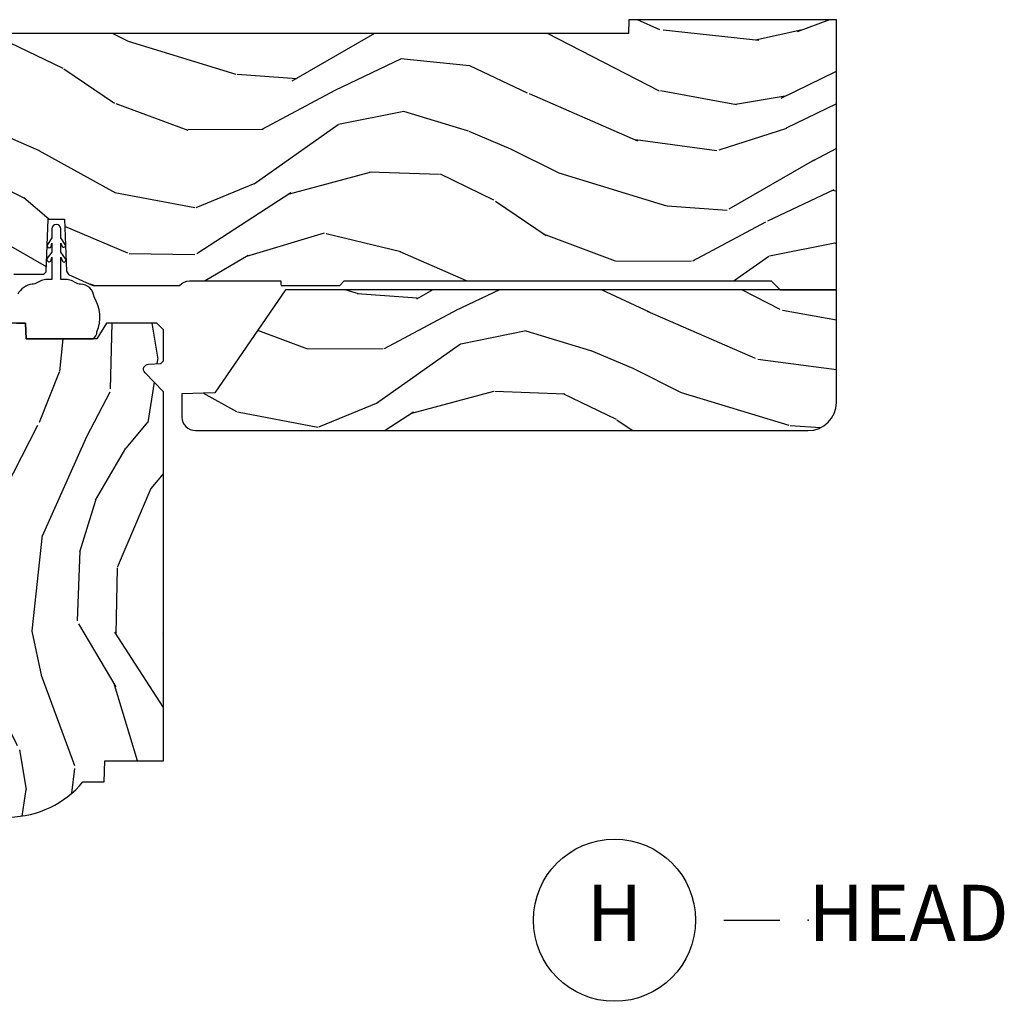
# Model space of a CAD drawing. Units: inches. Extents: x 1 to 231, y 1 to 103.
# Drawn here: x 150 to 154, y 61 to 65 of the extents above; entities that cross this region are included whole.
import ezdxf

# ---------------------------------------------------------------- set-up
doc = ezdxf.new("R2010")
doc.units = ezdxf.units.IN
doc.header["$MEASUREMENT"] = 0
doc.layers.add('ZP-ANNO-NPLT', color=7, linetype='Continuous', plot=False)
for name, color, linetype in [('ZP-ANNO-TITL', 44, 'Continuous'), ('ZP-SECT-WDHA', 11, 'Continuous'), ('ZP-SECT-WOOD', 104, 'Continuous'), ('ZP-SECT-WSTP', 40, 'Continuous')]:
    doc.layers.add(name, color=color, linetype=linetype)
doc.styles.get("Standard").update_dxf_attribs({"font": 'arial.ttf'})

# ---------------------------------------------------------------- blocks, each defined once
blk = doc.blocks.new('CS AS RES W M6 MH PT (13-16 IG) V H SC')
at = {"layer": 'ZP-SECT-WDHA'}
h = blk.add_hatch(dxfattribs=at)
h.set_pattern_fill('WOOD3', color=256, scale=2, angle=163, pattern_type=2)
h.set_pattern_definition([(158.2364, (4.662136850902471, -0.7678082844224718), (20.45396798290167, -8.344771374467806), [0.240832, -23.842358]), (174.3099, (4.438471143565778, -0.6785129801697565), (-8.235181511295936, 0.4263690944681484), [0.305942, -9.892097999999999]), (208, (4.13403741449352, -0.6481797541107142), (-0.5847435903937085, -1.91261010378108), [0.226274, -2.602152]), (209.8476, (3.93424918078378, -0.7544090423091632), (-35.54768828883149, -20.50272857977593), [0.438634, -43.42479]), (175.9946, (3.553798808483606, -0.9727150528005097), (18.38297247813529, -1.437476743240211), [0.266834, -26.416494]), (163, (3.287617269649843, -0.9540766949303929), (-2.497352921371544, -1.327866102480598), [0.5, -1.5]), (153.5377, (2.809464891668341, -0.8078908425690088), (8.978306718050995, -4.83632345258755), [0.24331, -11.922214]), (157.2894, (4.504256130352189, -1.284212852642526), (16.62874032651941, -7.175302374271584), [0.200998, -19.898754]), (163, (4.31884261325402, -1.206612416578707), (-2.497352921371544, -1.327866102480598), [0.3, -1.7]), (191.3008, (4.031951186465136, -1.118900905161894), (-24.54716094300747, -5.043499394239721), [0.295296, -29.23435]), (215.125, (3.742379911253551, -1.176766927768796), (10.57415813511433, 7.224071108844612), [0.45607, -22.347438]), (202.2894, (3.369360765883727, -1.439172562593114), (-14.3993751268171, -6.054586024953077), [0.284254, -28.141088]), (169.3402, (3.106346812721767, -1.546985643627465), (-15.88561928555968, 2.765334394382427), [0.362216, -17.748554]), (151.1113000000001, (2.750382232386158, -1.479984020165801), (25.02229161617255, -13.92425483963839), [0.38833, -38.444646]), (156.2902000000001, (4.322985673424085, -1.877121801339598), (-16.62874768410003, 7.175289077572956), [0.3423439999999991, -33.8921399999999]), (166.3665, (4.009536924585575, -1.739463231495336), (-31.18650071420278, 7.443263674111074), [0.340588, -33.718186]), (196.6901, (3.67854587346369, -1.659182947008873), (4.409962367830815, 0.7431255040166733), [0.360556, -6.850548]), (210.4896, (3.333180105730236, -1.762732386784648), (-25.55825994297176, -15.19129255384614), [0.325576, -32.232064]), (177.9314, (3.052623850284903, -1.927923753176799), (-22.79293410148565, 0.6943551067665474), [0.310484, -30.737866]), (163, (2.742342687118168, -1.916716622237004), (-2.497352921371544, -1.327866102480598), [0.24, -1.76]), (150.0054, (2.512829545687026, -1.846547413103565), (-16.04400167334359, 9.087905524651102), [0.266834, -26.416494]), (163, (4.168634281811109, -0.2613942104669604), (-2.497352921371544, -1.327866102480598), [0, -2]), (26.15240000000003, (3.81315743872463, -0.466421559933508), (-36.87554735843706, -18.00538888531859), [0.4386339999999992, -43.42478999999989]), (9.565100000000033, (3.622143062604152, -2.185698590581922), (2.497352076502218, 1.327869099233075), [0.178886, -4.29325]), (351.1301, (3.798541559936069, -2.15597368286052), (12.0603996767767, -1.595852046107204), [0.282842, -13.859292]), (319.8014, (4.078001759794631, -2.199585569944361), (8.393559450670804, -6.748938448303024), [0.152316, -15.07923]), (189.5651, (3.81315743872463, -0.466421559933508), (-2.497352076502219, -1.327869099233075), [0.2236059999999996, -4.248529999999987]), (169.7098, (3.59265931705977, -0.5035776945852604), (17.79822734718652, -3.350093459302554), [0.342344, -33.89214]), (152.8753, (3.255820831843408, -0.442423505218045), (-30.7601241373409, 15.67848221527704), [0.568858, -56.31699200000001]), (152.6952, (4.726458625941461, -0.5574212381106065), (-10.89091849633435, 5.421060729349781), [0.2236059999999996, -22.13707199999995]), (178.5241, (4.527766447818522, -0.4548472728330921), (22.79293551970828, -0.6943538178398185), [0.37363, -36.989452]), (205.8789, (4.154259565199538, -0.4452239347291993), (31.88084594068392, 15.34964888471388), [0.3821, -37.827846]), (197.6952, (3.810477590301986, -0.6119990939572233), (-23.21929303946757, -7.540852312839229), [0.316228, -31.306548]), (172.4623, (3.509211446901503, -0.7081173068026487), (-10.14779136076372, 1.011111546693648), [0.364966, -11.80056]), (156.4181, (3.147399432471445, -0.6602417784602608), (31.344885410924, -13.76583238823937), [0.52345, -51.82156]), (154.8699, (4.580272773580106, -1.035573616092137), (10.89091361125098, -5.421068605812716), [0.282842, -13.859292]), (174.3099, (4.324202310099366, -0.9154573485312483), (-8.235181511295936, 0.4263690944681484), [0.305942, -9.892097999999999]), (205.5104, (4.01976858102708, -0.885124122472206), (26.88614988798455, 12.69389479119331), [0.3255759999999992, -32.23206399999989]), (208, (3.725933664556948, -1.025341959650603), (-0.5847435903937085, -1.91261010378108), [0.367696, -2.460732]), (180.354, (3.401277784778642, -1.197964552973076), (27.20289793979688, 0.04876202922806261), [0.335262, -33.190848]), (159.6335000000001, (3.066023092398211, -1.200036083058109), (30.01700107381327, -11.26852463519537), [0.3405879999999992, -33.71818599999989]), (145.8973, (2.746726909465224, -1.081503608333122), (-17.37187083675604, 11.58525502309056), [0.27203, -26.930912]), (154.2538, (4.434086921218721, -1.513725994073639), (-12.80351945054413, 6.005821017315287), [0.2630579999999992, -26.04283399999995]), (177.9314, (4.197142552857258, -1.399457160607199), (-22.79293410148565, 0.6943551067665474), [0.310484, -30.737866]), (195.0054, (3.886861389690523, -1.388250029667432), (11.31727641611973, 2.814114219735264), [0.37736, -18.490604]), (212.8991, (3.522369526837792, -1.48595203534876), (28.64036637139407, 18.43175097613516), [0.49679, -49.18218]), (178.9454, (3.105250757134996, -1.755788897103457), (8.235181634652655, -0.4263644116476297), [0.291204, -14.269016]), (156.991, (2.814095689087509, -1.750429200258111), (-18.54135163249375, 7.760042155334038), [0.3821, -37.827846]), (139.8014, (2.462394750010475, -1.601075762224951), (-8.393559450670804, 6.748938448303025), [0.152316, -15.07923]), (153.5377, (4.258663898385095, -2.087508847651463), (8.978306718050995, -4.83632345258755), [0.24331, -11.922214]), (173.008, (4.040845625142879, -1.979087448279472), (-22.20819262847393, 2.606951578708767), [0.345254, -34.1801]), (200.4054, (3.698159705832069, -1.937059354031533), (-30.71134915766887, -11.52445423798904), [0.4280179999999992, -42.37384999999989]), (192.0546, (3.881742855022196, -0.1736826990501186), (-15.72724097270063, -3.557234008732985), [0.205912, -20.385348]), (173.7843, (3.680370828476583, -0.2166862677963479), (32.35598179133584, -3.618064673815965), [0.4275519999999992, -42.32756599999989]), (155.8750000000001, (3.255333094594278, -0.1703945322898335), (12.80352490518391, -6.005810314090468), [0.4837359999999991, -15.64077999999997])])
edge = h.paths.add_edge_path()
edge.add_line((5.625471129889149, 0), (4.704539113125662, 0))
edge.add_line((4.704539113125662, 0), (4.702374025417186, -0.06200000000001182))
edge.add_line((4.702374025417186, -0.06200000000001182), (1.639374025417169, -0.06200000000001182))
edge.add_line((1.639374025417169, -0.06200000000001182), (1.637208937708692, 0))
edge.add_line((1.637208937708692, 0), (1.025471129889155, 0))
edge.add_line((1.025471129889155, 0), (1.025471129889155, -0.9749999999993975))
edge.add_line((1.025471129889155, -0.9749999999993975), (1.889837355897413, -0.9749999999993975))
edge.add_arc((1.889837355897413, -1.0349999999994), 0.05999999999999761, 1.9999999999989768, 89.9999999999934, ccw=False)
edge.add_line((1.949800805518549, -1.032906030197239), (1.952493411723054, -1.110012183460377))
edge.add_line((1.952493411723054, -1.110012183460384), (1.973191401655697, -1.129999999999399))
edge.add_line((1.973191401655697, -1.129999999999399), (2.106986501868562, -1.129999999999363))
edge.add_line((2.106986501868562, -1.12999999999937), (2.117335496836034, -1.120006091729842))
edge.add_line((2.117335496836034, -1.120006091729834), (2.125507169623972, -0.8859999999989583))
edge.add_line((2.125507169623972, -0.8859999999989441), (2.198507169623952, -0.8859999999989441))
edge.add_line((2.198507169623952, -0.8859999999989441), (2.206580841002449, -1.117199698516401))
edge.add_line((2.206580841002449, -1.117199698516401), (2.216049640630956, -1.131295943064465))
edge.add_line((2.216049640630956, -1.131295943064487), (2.324322452850254, -1.180000000000014))
edge.add_line((2.324322452850254, -1.180000000000007), (2.7091264956874, -1.180000000000007))
edge.add_arc((2.75384785523741, -1.219999999999999), 0.06000000000000413, 89.99999999999659, 138.1896851042326, ccw=False)
edge.add_line((2.75384785523741, -1.159999999999997), (3.158847855237383, -1.160000000000011))
edge.add_line((3.158847855237383, -1.160000000000025), (3.159371666779776, -1.175000000000018))
edge.add_line((3.159371666779776, -1.175000000000011), (3.159546270627231, -1.180000000000014))
edge.add_line((3.159546270627231, -1.180000000000007), (3.420165332183927, -1.180000000000007))
edge.add_line((3.420165332183927, -1.180000000000007), (3.440165332183909, -1.160000000000011))
edge.add_line((3.440165332183909, -1.160000000000025), (5.335471129889157, -1.160000000000025))
edge.add_line((5.335471129889157, -1.160000000000025), (5.375471129889149, -1.200000000000017))
edge.add_line((5.375471129889149, -1.199999999999989), (5.625471129889149, -1.199999999999989))
edge.add_line((5.625471129889149, -1.199999999999989), (5.625471129889149, 1.4210854715202e-14))
h = blk.add_hatch(dxfattribs=at)
h.set_pattern_fill('WOOD3', color=256, scale=2, angle=163, pattern_type=2)
h.set_pattern_definition([(158.2364, (7.118154125077723, -2.32732788938975), (20.45396798290167, -8.344771374467806), [0.240832, -23.842358]), (174.3099, (6.89448841774103, -2.238032585137034), (-8.235181511295936, 0.4263690944681484), [0.305942, -9.892097999999999]), (208, (6.590054688668772, -2.207699359077992), (-0.5847435903937085, -1.91261010378108), [0.226274, -2.602152]), (209.8476, (6.390266454959033, -2.313928647276441), (-35.54768828883149, -20.50272857977593), [0.438634, -43.42479]), (175.9946, (6.009816082658858, -2.532234657767788), (18.38297247813529, -1.437476743240211), [0.266834, -26.416494]), (163, (5.743634543825095, -2.513596299897671), (-2.497352921371544, -1.327866102480598), [0.5, -1.5]), (153.5377, (5.265482165843565, -2.367410447536287), (8.978306718050995, -4.83632345258755), [0.24331, -11.922214]), (157.2894, (6.960273404527442, -2.843732457609804), (16.62874032651941, -7.175302374271584), [0.200998, -19.898754]), (163, (6.774859887429272, -2.766132021545985), (-2.497352921371544, -1.327866102480598), [0.3, -1.7]), (191.3008, (6.48796846064036, -2.678420510129172), (-24.54716094300747, -5.043499394239721), [0.295296, -29.23435]), (215.125, (6.198397185428803, -2.736286532736074), (10.57415813511433, 7.224071108844612), [0.45607, -22.347438]), (202.2894, (5.825378040058951, -2.998692167560392), (-14.3993751268171, -6.054586024953077), [0.284254, -28.141088]), (169.3402, (5.562364086896991, -3.106505248594743), (-15.88561928555968, 2.765334394382427), [0.362216, -17.748554]), (151.1113000000001, (5.206399506561411, -3.039503625133079), (25.02229161617255, -13.92425483963839), [0.38833, -38.444646]), (156.2902000000001, (6.779002947599338, -3.436641406306876), (-16.62874768410003, 7.175289077572956), [0.3423439999999991, -33.8921399999999]), (166.3665, (6.465554198760827, -3.298982836462613), (-31.18650071420278, 7.443263674111074), [0.340588, -33.718186]), (196.6901, (6.134563147638914, -3.218702551976151), (4.409962367830815, 0.7431255040166733), [0.360556, -6.850548]), (210.4896, (5.78919737990546, -3.322251991751955), (-25.55825994297176, -15.19129255384614), [0.325576, -32.232064]), (177.9314, (5.508641124460155, -3.487443358144077), (-22.79293410148565, 0.6943551067665474), [0.310484, -30.737866]), (163, (5.19835996129342, -3.476236227204282), (-2.497352921371544, -1.327866102480598), [0.24, -1.76]), (150.0054, (4.968846819862279, -3.406067018070814), (-16.04400167334359, 9.087905524651102), [0.266834, -26.416494]), (163, (6.624651555986361, -1.82091381543421), (-2.497352921371544, -1.327866102480598), [0, -2]), (26.15240000000003, (6.269174712899883, -2.025941164900757), (-36.87554735843706, -18.00538888531859), [0.4386339999999992, -43.42478999999989]), (9.565100000000033, (6.078160336779405, -3.745218195549199), (2.497352076502218, 1.327869099233075), [0.178886, -4.29325]), (351.1301, (6.254558834111322, -3.715493287827798), (12.0603996767767, -1.595852046107204), [0.282842, -13.859292]), (319.8014, (6.534019033969884, -3.759105174911639), (8.393559450670804, -6.748938448303024), [0.152316, -15.07923]), (189.5651, (6.269174712899883, -2.025941164900757), (-2.497352076502219, -1.327869099233075), [0.2236059999999996, -4.248529999999987]), (169.7098, (6.048676591234994, -2.06309729955251), (17.79822734718652, -3.350093459302554), [0.342344, -33.89214]), (152.8753, (5.711838106018661, -2.001943110185323), (-30.7601241373409, 15.67848221527704), [0.568858, -56.31699200000001]), (152.6952, (7.182475900116714, -2.116940843077884), (-10.89091849633435, 5.421060729349781), [0.2236059999999996, -22.13707199999995]), (178.5241, (6.983783721993746, -2.01436687780037), (22.79293551970828, -0.6943538178398185), [0.37363, -36.989452]), (205.8789, (6.610276839374791, -2.004743539696477), (31.88084594068392, 15.34964888471388), [0.3821, -37.827846]), (197.6952, (6.266494864477238, -2.171518698924501), (-23.21929303946757, -7.540852312839229), [0.316228, -31.306548]), (172.4623, (5.965228721076755, -2.267636911769927), (-10.14779136076372, 1.011111546693648), [0.364966, -11.80056]), (156.4181, (5.603416706646698, -2.219761383427539), (31.344885410924, -13.76583238823937), [0.52345, -51.82156]), (154.8699, (7.03629004775533, -2.595093221059415), (10.89091361125098, -5.421068605812716), [0.282842, -13.859292]), (174.3099, (6.78021958427459, -2.474976953498526), (-8.235181511295936, 0.4263690944681484), [0.305942, -9.892097999999999]), (205.5104, (6.475785855202332, -2.444643727439484), (26.88614988798455, 12.69389479119331), [0.3255759999999992, -32.23206399999989]), (208, (6.1819509387322, -2.584861564617881), (-0.5847435903937085, -1.91261010378108), [0.367696, -2.460732]), (180.354, (5.857295058953895, -2.757484157940354), (27.20289793979688, 0.04876202922806261), [0.335262, -33.190848]), (159.6335000000001, (5.522040366573464, -2.759555688025387), (30.01700107381327, -11.26852463519537), [0.3405879999999992, -33.71818599999989]), (145.8973, (5.202744183640476, -2.6410232133004), (-17.37187083675604, 11.58525502309056), [0.27203, -26.930912]), (154.2538, (6.890104195393974, -3.073245599040916), (-12.80351945054413, 6.005821017315287), [0.2630579999999992, -26.04283399999995]), (177.9314, (6.653159827032511, -2.958976765574477), (-22.79293410148565, 0.6943551067665474), [0.310484, -30.737866]), (195.0054, (6.342878663865775, -2.94776963463471), (11.31727641611973, 2.814114219735264), [0.37736, -18.490604]), (212.8991, (5.978386801013045, -3.045471640316038), (28.64036637139407, 18.43175097613516), [0.49679, -49.18218]), (178.9454, (5.561268031310249, -3.315308502070707), (8.235181634652655, -0.4263644116476297), [0.291204, -14.269016]), (156.991, (5.270112963262761, -3.309948805225389), (-18.54135163249375, 7.760042155334038), [0.3821, -37.827846]), (139.8014, (4.918412024185727, -3.160595367192229), (-8.393559450670804, 6.748938448303025), [0.152316, -15.07923]), (153.5377, (6.714681172560319, -3.647028452618741), (8.978306718050995, -4.83632345258755), [0.24331, -11.922214]), (173.008, (6.496862899318103, -3.538607053246778), (-22.20819262847393, 2.606951578708767), [0.345254, -34.1801]), (200.4054, (6.154176980007321, -3.496578958998811), (-30.71134915766887, -11.52445423798904), [0.4280179999999992, -42.37384999999989]), (192.0546, (6.337760129197449, -1.733202304017397), (-15.72724097270063, -3.557234008732985), [0.205912, -20.385348]), (173.7843, (6.136388102651836, -1.776205872763626), (32.35598179133584, -3.618064673815965), [0.4275519999999992, -42.32756599999989]), (155.8750000000001, (5.71135036876953, -1.729914137257111), (12.80352490518391, -6.005810314090468), [0.4837359999999991, -15.64077999999997])])
edge = h.paths.add_edge_path()
edge.add_line((5.625471129889149, -1.199999999999989), (5.375471129889149, -1.199999999999989))
edge.add_line((5.375471129889149, -1.199999999999989), (3.179785810468985, -1.199999999999989))
edge.add_line((3.179785810468985, -1.199999999999989), (2.865512425939698, -1.657339499285399))
edge.add_line((2.865512425939698, -1.657339499285399), (2.719471129889115, -1.662439373721057))
edge.add_line((2.719471129889115, -1.662439373721071), (2.719471129889115, -1.765000000000001))
edge.add_arc((2.779471129889117, -1.764999999999986), 0.06000000000000227, 180, 270)
edge.add_line((2.779471129889117, -1.824999999999989), (5.500471129889149, -1.824999999999989))
edge.add_arc((5.500471129889149, -1.699999999999989), 0.125, 270, 360)
edge.add_line((5.625471129889149, -1.699999999999989), (5.625471129889149, -1.199999999999989))
h = blk.add_hatch(dxfattribs=at)
h.set_pattern_fill('WOOD3', color=256, scale=2, angle=73, pattern_type=2)
h.set_pattern_definition([(68.23640000000003, (2.415316661336107, -2.496909426112609), (-8.34477137446781, -20.45396798290167), [0.240832, -23.842358]), (84.3099, (2.504611965588822, -2.273243718775916), (0.42636909446815, 8.235181511295936), [0.305942, -9.892097999999999]), (118, (2.534945191647864, -1.968809989703658), (-1.91261010378108, 0.5847435903937088), [0.226274, -2.602152]), (119.8476, (2.428715903449415, -1.769021755993919), (-20.50272857977592, 35.54768828883149), [0.4386339999999997, -43.42478999999996]), (85.9946, (2.210409892958069, -1.388571383693744), (-1.437476743240215, -18.38297247813529), [0.2668339999999997, -26.41649399999998]), (73, (2.229048250828185, -1.122389844859981), (-1.327866102480597, 2.497352921371545), [0.5, -1.5]), (63.53769999999998, (2.37523410318957, -0.6442374668784794), (-4.836323452587552, -8.978306718050995), [0.24331, -11.922214]), (67.28939999999999, (1.898912093116081, -2.339028705562328), (-7.175302374271586, -16.6287403265194), [0.200998, -19.898754]), (73, (1.976512529179871, -2.153615188464158), (-1.327866102480597, 2.497352921371545), [0.3, -1.7]), (101.3008, (2.064224040596713, -1.866723761675246), (-5.043499394239715, 24.54716094300748), [0.295296, -29.23435]), (125.125, (2.006358017989783, -1.577152486463689), (7.224071108844608, -10.57415813511433), [0.45607, -22.347438]), (112.2894, (1.743952383165464, -1.204133341093836), (-6.054586024953074, 14.3993751268171), [0.2842539999999997, -28.14108799999998]), (79.3402, (1.636139302131113, -0.9411193879318773), (2.76533439438243, 15.88561928555968), [0.362216, -17.748554]), (61.11129999999999, (1.703140925592777, -0.5851548075962967), (-13.92425483963839, -25.02229161617255), [0.38833, -38.444646]), (66.29019999999998, (1.30600314441898, -2.157758248634224), (7.17528907757296, 16.62874768410003), [0.342344, -33.89214]), (76.3665, (1.443661714263243, -1.844309499795685), (7.443263674111081, 31.18650071420278), [0.340588, -33.718186]), (106.6901, (1.523941998749706, -1.5133184486738), (0.7431255040166724, -4.409962367830815), [0.360556, -6.850548]), (120.4896, (1.42039255897393, -1.167952680940346), (-15.19129255384614, 25.55825994297176), [0.325576, -32.232064]), (87.93140000000001, (1.255201192581808, -0.8873964254950408), (0.6943551067665528, 22.79293410148564), [0.310484, -30.737866]), (73, (1.266408323521574, -0.5771152623283058), (-1.327866102480597, 2.497352921371545), [0.24, -1.76]), (60.00539999999998, (1.336577532655042, -0.3476021208971645), (9.087905524651106, 16.04400167334359), [0.266834, -26.416494]), (73, (2.921730735291646, -2.003406857021247), (-1.327866102480597, 2.497352921371545), [0, -2]), (296.1524000000001, (2.716703385825099, -1.647930013934769), (-18.00538888531858, 36.87554735843706), [0.438634, -43.42479]), (279.5651, (0.9974263551766569, -1.456915637814291), (1.327869099233074, -2.497352076502219), [0.1788859999999998, -4.293249999999994]), (261.1301, (1.027151262898059, -1.633314135146207), (-1.595852046107206, -12.0603996767767), [0.282842, -13.859292]), (229.8014, (0.9835393758142175, -1.912774335004769), (-6.748938448303024, -8.393559450670804), [0.152316, -15.07923]), (99.56509999999996, (2.716703385825099, -1.647930013934769), (-1.327869099233074, 2.497352076502219), [0.2236059999999999, -4.248529999999999]), (79.7098, (2.679547251173346, -1.42743189226988), (-3.350093459302556, -17.79822734718652), [0.342344, -33.89214]), (62.87529999999996, (2.740701440540562, -1.090593407053547), (15.67848221527704, 30.76012413734089), [0.568858, -56.31699200000001]), (62.69520000000001, (2.625703707647972, -2.5612312011516), (5.421060729349783, 10.89091849633435), [0.223606, -22.137072]), (88.5241, (2.728277672925515, -2.362539023028631), (-0.6943538178398221, -22.79293551970828), [0.37363, -36.989452]), (115.8789, (2.737901011029379, -1.989032140409677), (15.34964888471387, -31.88084594068392), [0.3821, -37.827846]), (107.6952, (2.571125851801355, -1.645250165512124), (-7.540852312839225, 23.21929303946757), [0.316228, -31.306548]), (82.4623, (2.47500763895593, -1.343984022111641), (1.01111154669365, 10.14779136076372), [0.364966, -11.80056]), (66.41809999999998, (2.522883167298318, -0.9821720076815836), (-13.76583238823937, -31.34488541092399), [0.52345, -51.82156]), (64.86989999999992, (2.14755132966647, -2.415045348790215), (-5.421068605812717, -10.89091361125097), [0.282842, -13.859292]), (84.3099, (2.267667597227359, -2.158974885309476), (0.42636909446815, 8.235181511295936), [0.305942, -9.892097999999999]), (115.5104, (2.298000823286401, -1.854541156237218), (12.69389479119331, -26.88614988798455), [0.325576, -32.232064]), (118, (2.157782986107975, -1.560706239767086), (-1.91261010378108, 0.5847435903937088), [0.367696, -2.460732]), (90.35399999999994, (1.985160392785502, -1.236050359988781), (0.04876202922805728, -27.20289793979688), [0.335262, -33.190848]), (69.63350000000003, (1.98308886270047, -0.9007956676083495), (-11.26852463519538, -30.01700107381327), [0.340588, -33.718186]), (55.89729999999997, (2.101621337425456, -0.581499484675362), (11.58525502309056, 17.37187083675603), [0.27203, -26.930912]), (64.2538, (1.66939895168494, -2.26885949642886), (6.005821017315288, 12.80351945054413), [0.263058, -26.042834]), (87.93140000000001, (1.78366778515138, -2.031915128067368), (0.6943551067665528, 22.79293410148564), [0.310484, -30.737866]), (105.0054, (1.794874916091146, -1.721633964900661), (2.814114219735262, -11.31727641611973), [0.37736, -18.490604]), (122.8991, (1.697172910409819, -1.357142102047931), (18.43175097613515, -28.64036637139408), [0.49679, -49.18218]), (88.94539999999999, (1.42733604865515, -0.9400233323451346), (-0.4263644116476313, -8.235181634652655), [0.291204, -14.269016]), (66.99100000000001, (1.432695745500467, -0.6488682642976471), (7.760042155334039, 18.54135163249375), [0.3821, -37.827846]), (49.80139999999996, (1.582049183533627, -0.2971673252206131), (6.748938448303026, 8.393559450670802), [0.152316, -15.07923]), (63.53769999999998, (1.095616098107115, -2.093436473595233), (-4.836323452587552, -8.978306718050995), [0.24331, -11.922214]), (83.00800000000001, (1.204037497479106, -1.875618200352989), (2.606951578708771, 22.20819262847393), [0.345254, -34.1801]), (110.4054, (1.246065591727046, -1.532932281042207), (-11.52445423798903, 30.71134915766887), [0.428018, -42.37385]), (102.0546, (3.00944224670846, -1.716515430232334), (-3.557234008732982, 15.72724097270063), [0.205912, -20.385348]), (83.7843, (2.966438677962259, -1.515143403686722), (-3.618064673815971, -32.35598179133584), [0.4275519999999997, -42.32756599999995]), (65.87499999999999, (3.012730413468745, -1.090105669804416), (-6.00581031409047, -12.80352490518391), [0.4837359999999999, -15.64078])])
edge = h.paths.add_edge_path()
edge.add_line((2.638010680268053, -1.653639019494733), (2.555537710000294, -1.56833503180772))
edge.add_arc((2.571934831273808, -1.552482088329469), 0.02280748567867045, 91.9999999999556, 224.0333001623873, ccw=False)
edge.add_line((2.57113886150259, -1.529688496354822), (2.625835361526526, -1.527778452485482))
edge.add_line((2.625835361526526, -1.527778452485478), (2.638010680268053, -1.515369201226594))
edge.add_line((2.638010680268053, -1.515369201226576), (2.638010680268053, -1.377390300496398))
edge.add_line((2.638010680268053, -1.377390300496415), (2.608010680268052, -1.347390300496432))
edge.add_line((2.608010680268052, -1.347390300496414), (2.383998285588888, -1.347390300496414))
edge.add_line((2.383998285588888, -1.347390300496414), (2.342208856852466, -1.417390300495711))
edge.add_line((2.342208856852466, -1.417390300495725), (2.027601277962958, -1.417390300495725))
edge.add_line((2.027601277962958, -1.417390300495725), (2.025156824098559, -1.347390300496428))
edge.add_line((2.025156824098559, -1.347390300496414), (1.848559896440776, -1.347390300496414))
edge.add_line((1.848559896440776, -1.347390300496414), (1.846010680267881, -1.420390300496418))
edge.add_line((1.846010680267881, -1.420390300496422), (1.761010680267873, -1.420390300496422))
edge.add_line((1.761010680267873, -1.420390300496422), (1.758461464094978, -1.347390300496418))
edge.add_line((1.758461464094978, -1.347390300496414), (1.116559896440776, -1.347390300496414))
edge.add_line((1.116559896440776, -1.347390300496414), (1.114010680267882, -1.420390300496422))
edge.add_line((1.114010680267882, -1.420390300496422), (1.029010680267874, -1.420390300496429))
edge.add_line((1.029010680267874, -1.420390300496422), (1.026461464094979, -1.347390300496407))
edge.add_line((1.026461464094979, -1.347390300496414), (0.7147952703428757, -1.347390300496414))
edge.add_line((0.7147952703428757, -1.347390300496414), (0.692510671820088, -1.985753572013863))
edge.add_line((0.692510671820088, -1.985753572013863), (0.5985106977958026, -1.985753572013863))
edge.add_line((0.5985106977958026, -1.985753572013863), (0.5911389140085532, -1.933300609182517))
edge.add_line((0.5911389140085532, -1.933300609182538), (0.5470265896328215, -1.923753602043025))
edge.add_line((0.5470265896328215, -1.923753602043007), (0.5070266160124959, -1.923753602043003))
edge.add_arc((0.5070266160124675, -1.983753602042981), 0.05999999999998384, 89.99999999997286, 139.2171724996417)
edge.add_line((0.4615951642511504, -1.944561980606068), (0.4205106802680518, -1.992187663948162))
edge.add_line((0.4205106802680518, -1.992187663948158), (0.4205106802680518, -3.35394262910599))
edge.add_line((0.4205106802680518, -3.353942629106001), (0.8067670569255654, -3.542332451543245))
edge.add_arc((0.793615922521866, -3.569296272932206), 0.03000000000000041, 9.999999999994884, 63.999999999942816, ccw=False)
edge.add_line((0.823160155112248, -3.564086827602182), (0.8357968878957251, -3.635753300496404))
edge.add_line((0.8357968878957251, -3.635753300496418), (0.898136782116552, -3.635753300496422))
edge.add_line((0.898136782116552, -3.635753300496418), (0.9012796513707997, -3.545753300496433))
edge.add_line((0.9012796513707997, -3.545753300496443), (0.9165976281644532, -3.536909462471183))
edge.add_line((0.9165976281644532, -3.536909462471186), (0.927138052118238, -3.235071212420351))
edge.add_line((0.927138052118238, -3.235071212420337), (0.8242084878428386, -3.13214164814492))
edge.add_line((0.8242084878428386, -3.132141648144909), (0.9125968354913425, -3.043753300496405))
edge.add_line((0.9125968354913425, -3.043753300496405), (0.9331029321457152, -3.064259397150792))
edge.add_line((0.9331029321457152, -3.064259397150806), (0.939511106247295, -2.880753300496302))
edge.add_line((0.939511106247295, -2.880753300496309), (1.268198330335707, -2.880753300496309))
edge.add_line((1.268198330335707, -2.880753300496309), (1.325933357254684, -2.780753300496102))
edge.add_line((1.325933357254684, -2.780753300496087), (1.485933357254765, -2.780753300496087))
edge.add_line((1.485933357254765, -2.780753300496087), (1.509604718291513, -2.82175330049607))
edge.add_line((1.509604718291513, -2.821753300496084), (1.569604718291515, -2.821753300496081))
edge.add_line((1.569604718291515, -2.821753300496084), (1.593276079328291, -2.780753300496109))
edge.add_line((1.593276079328291, -2.780753300496087), (1.653276079328293, -2.780753300496084))
edge.add_line((1.653276079328293, -2.780753300496087), (1.71101110624727, -2.880753300496295))
edge.add_line((1.71101110624727, -2.880753300496309), (1.821011106247312, -2.880753300496309))
edge.add_line((1.821011106247312, -2.880753300496309), (1.834189680268111, -3.635753300496425))
edge.add_line((1.834189680268111, -3.635753300496418), (1.950724898619711, -3.635753300496418))
edge.add_line((1.950724898619711, -3.635753300496418), (1.954010680268112, -3.541660824980756))
edge.add_arc((1.945010680268155, -3.103753300496408), 0.4380000000000212, 271.1773934006395, 319.9215699717053)
edge.add_line((2.280152441318592, -3.385753300496418), (2.373902441318592, -3.385753300496415))
edge.add_line((2.373902441318592, -3.385753300496418), (2.377176263458438, -3.292003300496418))
edge.add_line((2.377176263458438, -3.292003300496418), (2.638010680268053, -3.292003300496418))
edge.add_line((2.638010680268053, -3.292003300496418), (2.638010680268053, -1.653639019494719))
at = {"layer": 'ZP-SECT-WOOD'}
for points in [[(1.973191401655697, -1.129999999999399), (2.106986501868562, -1.12999999999937), (2.117335496836034, -1.120006091729834), (2.125507169623972, -0.8859999999989441), (2.198507169623952, -0.8859999999989441), (2.206580841002449, -1.117199698516401), (2.216049640630956, -1.131295943064487), (2.324322452850254, -1.180000000000007), (2.7091264956874, -1.180000000000007, -0.213421765283455), (2.75384785523741, -1.159999999999997), (3.158847855237383, -1.160000000000025), (3.159371666779776, -1.175000000000011), (3.159546270627231, -1.180000000000007), (3.420165332183927, -1.180000000000007), (3.440165332183909, -1.160000000000025), (5.335471129889157, -1.160000000000025), (5.375471129889149, -1.199999999999989), (5.625471129889149, -1.199999999999989), (5.625471129889149, 0), (4.704539113125662, 0), (4.702374025417186, -0.06200000000001182), (1.639374025417169, -0.06200000000001182)], [(1.954010680268112, -3.541660824980767, 0.2159527045816341), (2.280152441318592, -3.385753300496418), (2.373902441318592, -3.385753300496418), (2.377176263458438, -3.292003300496418), (2.638010680268053, -3.292003300496418), (2.638010680268053, -1.653639019494733), (2.555537710000294, -1.568335031807692, -0.6496141891964373), (2.57113886150259, -1.529688496354822), (2.625835361526526, -1.527778452485478), (2.638010680268053, -1.515369201226576), (2.638010680268053, -1.377390300496415), (2.608010680268052, -1.347390300496414), (2.383998285588888, -1.347390300496414), (2.342208856852466, -1.417390300495725), (2.027601277962958, -1.417390300495725), (2.025156824098559, -1.347390300496414), (1.848559896440776, -1.347390300496414)]]:
    blk.add_lwpolyline(points, format="xyb", dxfattribs=at)
blk.add_lwpolyline([(5.625471129889149, -1.199999999999989), (5.375471129889149, -1.199999999999989), (3.179785810468985, -1.199999999999989), (2.865512425939698, -1.657339499285399), (2.719471129889115, -1.662439373721071), (2.719471129889115, -1.764999999999986, 0.4142135623730951), (2.779471129889117, -1.824999999999989), (5.500471129889149, -1.824999999999989, 0.4142135623730951), (5.625471129889149, -1.699999999999989)], format="xyb", close=True, dxfattribs=at)
at = {"layer": 'ZP-SECT-WSTP'}
blk.add_lwpolyline([(1.985269654844473, -1.347389999999962), (2.025156824098559, -1.347389999999962), (2.027601277962958, -1.417389999999244), (2.323648383050909, -1.417389999999244, 0.3130877706989275), (2.341904575570283, -1.386133319189383, 0.2420309760191132), (2.329301981516636, -1.231613337882379, 0.3815124701475261), (2.269462630369986, -1.174684145481422, -0.1236377353502635), (2.246039614842601, -1.168010290658572), (2.234507169623924, -1.161352030307171, 0.1316524975871871), (2.209507169623947, -1.154653300496392), (2.182007169623972, -1.154653300496392), (2.182007169623972, -1.055247341905471), (2.18917899984487, -1.072507435289651, 1.138158957347283), (2.202182334679691, -1.061782736814934), (2.182007169623972, -1.03215330049639), (2.182007169623972, -0.9927473419054706), (2.1878651879355, -1.006895612862763, 1.062085215936375), (2.201137635646575, -0.9978610951408484), (2.182007169623972, -0.9696533004963896), (2.182007169623972, -0.9296533004963976, 1), (2.142007169623952, -0.9296533004963976), (2.142007169623952, -0.9696533004964181), (2.123326139280806, -0.9986875589157478, 1.10873229518119), (2.138467141634322, -1.008574793654049), (2.142007169623952, -0.9927473419054706), (2.142007169623952, -1.03215330049639), (2.12130500190915, -1.059966335170458, 0.8611021566019934), (2.13705166486065, -1.07257758571086), (2.142007169623952, -1.055247341905471), (2.142007169623952, -1.154653300496392), (2.11450716962392, -1.154653300496392, 0.1316524975874222), (2.089507169623943, -1.161352030307171), (2.077974724405379, -1.168010290658543, -0.1236377353507149), (2.054551708877938, -1.174684145481422, 0.2429932312573534), (1.990562446539617, -1.219399924977353, 0.6086036744343205)], format="xyb", dxfattribs=at)
blk = doc.blocks.new('NG Cut Name Head (H)')
at = {"layer": 'ZP-ANNO-NPLT'}
blk.add_point((0, 0), dxfattribs=at)
at = {"layer": 'ZP-ANNO-TITL'}
blk.add_lwpolyline([(-0.09375, 0), (-0.03125, 0)], dxfattribs=at)
blk.add_circle((-0.2150000000000016, 0), 0.09, dxfattribs=at)
at = {"layer": 'ZP-ANNO-TITL', "char_height": 0.0625}
for s, insert, width, attachment_point in [('H', (-0.2150000000000016, 0), 0.1375, 5), ('HEAD', (0, 0), 1.125, 4)]:
    blk.add_mtext(s, dxfattribs=dict(at, insert=insert, width=width, attachment_point=attachment_point))

msp = doc.modelspace()

# ---------------------------------------------------------------- block references
msp.add_blockref('CS AS RES W M6 MH PT (13-16 IG) V H SC', (148, 65.00000000000006))
at = {"xscale": 4, "yscale": 4, "zscale": 4}
msp.add_blockref('NG Cut Name Head (H)', (153.4999999999999, 61.00000000000007), dxfattribs=at)

doc.saveas('drawing.dxf')
